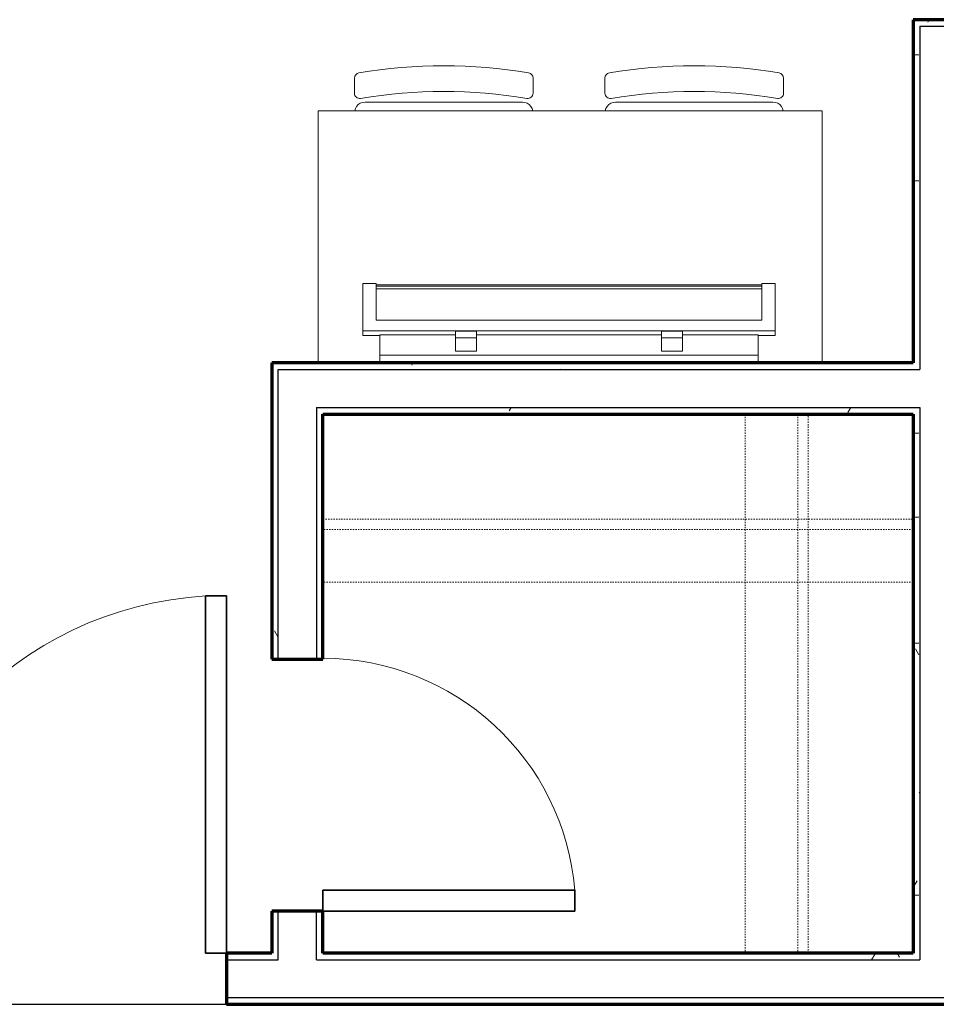
# Model space of a CAD drawing. Units: inches. Extents: x -1002 to 7539, y -1341 to 1567.
# Drawn here: x -161 to -74, y -706 to -613 of the extents above; entities that cross this region are included whole.
import ezdxf

# ---------------------------------------------------------------- set-up
doc = ezdxf.new("R2010")
doc.units = ezdxf.units.IN
doc.header["$MEASUREMENT"] = 0
doc.linetypes.add('Dash', pattern=[0.25, 0.125, -0.125])
for name, color, linetype, lineweight in [('A-DOOR', 1, 'Continuous', 25), ('A-FLOR-CASE', 3, 'Continuous', 18), ('A-FLOR-OTLN', 6, 'Continuous', 25), ('A-GENM', 6, 'Continuous', 18), ('A-WALL', 2, 'Continuous', 25), ('A-WALL-PATT', 2, 'Continuous', 18), ('I-FURN', 2, 'Continuous', 18), ('I-WALL', 2, 'Continuous', 25)]:
    doc.layers.add(name, color=color, linetype=linetype, lineweight=lineweight)
pattern_1 = [(0, (0, 0), (16, 4), [0.66, -11.34, 0.66, -11.34, -64]), (0, (0, 0), (16, 4), [-24, 0.66, -23.34, 0.66, -11.34, -28]), (0, (0, 0), (16, 4), [-60, 0.66, -7.34, 0.66, -19.34]), (120, (6, 2), (-11.464102, 11.856406), [0.66, -11.34, 0.66, -11.34, -64]), (120, (6, 2), (-11.464102, 11.856406), [-24, 0.66, -23.34, 0.66, -11.34, -28]), (120, (6, 2), (-11.464102, 11.856406), [-60, 0.66, -7.34, 0.66, -19.34]), (240, (8, 10), (-4.535898, -15.856406), [0.66, -11.34, 0.66, -11.34, -64]), (240, (8, 10), (-4.535898, -15.856406), [-24, 0.66, -23.34, 0.66, -11.34, -28]), (240, (8, 10), (-4.535898, -15.856406), [-60, 0.66, -7.34, 0.66, -19.34])]

# ---------------------------------------------------------------- blocks, each defined once
blk = doc.blocks.new('Single-Flush - 24_ x 84__1-31-Modules')
at = {"layer": 'A-DOOR', "lineweight": 35}
for p, q in [((10, 2.437), (10, 26.421)), ((12, 26.421), (10, 26.421)), ((12, 2.437), (12, 26.421)), ((12, 2.437), (10, 2.437))]:
    blk.add_line(p, q, dxfattribs=at)
at = {"layer": 'A-DOOR', "lineweight": 18}
blk.add_arc((12, 2.437), 24.067, 94.76693, 180, dxfattribs=at)
blk = doc.blocks.new('Television w Wall Mount - Television w Wall Mount_1-144-Modules')
at = {"layer": 'A-GENM'}
for p, q in [((-28.348, -2.437), (-28.348, -3.187)), ((7.652, -2.437), (-28.348, -2.437)), ((7.652, -3.187), (7.652, -2.437)), ((-28.348, -3.187), (7.652, -3.187)), ((-28.348, -5.097), (-28.348, -3.187)), ((-21.173, -3.564), (-21.173, -4.839)), ((-19.173, -3.564), (-21.173, -3.564)), ((-19.173, -4.839), (-19.173, -3.564)), ((-1.524, -3.564), (-1.524, -4.839)), ((0.476, -3.564), (-1.524, -3.564)), ((0.476, -4.839), (0.476, -3.564)), ((7.652, -3.187), (7.652, -5.097)), ((-28.348, -5.047), (-29.997, -5.047)), ((-29.997, -5.047), (-29.997, -5.496)), ((9.3, -5.496), (-29.997, -5.496)), ((-29.997, -5.496), (-29.997, -10.002)), ((-21.173, -5.097), (-28.348, -5.097)), ((-21.173, -4.839), (-19.173, -4.839)), ((-21.173, -5.463), (-21.173, -4.839)), ((-19.173, -5.463), (-21.173, -5.463)), ((-19.173, -4.839), (-19.173, -5.463)), ((-1.524, -5.097), (-19.173, -5.097)), ((-1.524, -4.839), (0.476, -4.839)), ((-1.524, -5.463), (-1.524, -4.839)), ((0.476, -5.463), (-1.524, -5.463)), ((0.476, -4.839), (0.476, -5.463)), ((7.652, -5.097), (0.476, -5.097)), ((9.3, -5.047), (7.652, -5.047)), ((9.3, -5.496), (9.3, -5.047)), ((9.3, -10.002), (9.3, -5.496)), ((8.019, -6.497), (-28.716, -6.497)), ((-28.716, -6.497), (-28.716, -9.501)), ((-28.716, -10.002), (-28.716, -6.497)), ((-28.716, -6.497), (8.019, -6.497)), ((8.019, -9.501), (8.019, -6.497)), ((8.019, -6.497), (8.019, -10.002)), ((-29.997, -10.002), (-28.716, -10.002)), ((-28.716, -9.501), (8.019, -9.501)), ((8.019, -9.752), (-28.716, -9.752)), ((-28.716, -9.752), (-28.716, -9.877)), ((-28.716, -9.877), (8.019, -9.877)), ((8.019, -9.877), (8.019, -9.752)), ((8.019, -10.002), (9.3, -10.002))]:
    blk.add_line(p, q, dxfattribs=at)
blk = doc.blocks.new('Single-Flush - 34_ x 84__1-30-Modules')
at = {"layer": 'A-DOOR', "lineweight": 35}
for p, q in [((15, 2.437), (15, 36.445)), ((17, 36.445), (15, 36.445)), ((17, 2.437), (17, 36.445)), ((17, 2.437), (15, 2.437))]:
    blk.add_line(p, q, dxfattribs=at)
at = {"layer": 'A-DOOR', "lineweight": 18}
blk.add_arc((17, 2.437), 34.067, 93.36569, 180, dxfattribs=at)
blk = doc.blocks.new('Kitchen Chair - Kitchen Chair_1-29-Modules')
at = {"layer": 'I-FURN'}
for p, q in [((-7.5, -6), (7.5, -6)), ((-8.5, -6.856), (-8.5, -8.295)), ((8.5, -8.295), (8.5, -6.856))]:
    blk.add_line(p, q, dxfattribs=at)
for points in [[(-8.484, -5.18), (-8.417, -5.4), (-8.3, -5.6), (-8.141, -5.768), (-7.947, -5.894), (-7.73, -5.973), (-7.5, -6)], [(7.5, -6), (7.73, -5.973), (7.947, -5.894), (8.141, -5.768), (8.3, -5.6), (8.417, -5.4), (8.484, -5.18)]]:
    blk.add_lwpolyline(points, dxfattribs=at)
for centre, radius, start, end in [((-8, -6.856), 0.5, 80.50576, 180), ((0, 40.98), 48, 260.50576, 279.49424), ((8, -6.856), 0.5, 0, 99.49424), ((-8, -8.295), 0.5, 180, 260.30397), ((8, -8.295), 0.5, 279.69603, 0), ((0, 38.527), 48, 260.30397, 279.69603)]:
    blk.add_arc(centre, radius, start, end, dxfattribs=at)
blk = doc.blocks.new('Storage Shelf w Clothes Rod - 1_0_ x 3_1__1-28-Modules')
at = {"layer": 'A-FLOR-CASE', "linetype": 'Dash'}
for p, q in [((-27.369, 8), (-27.369, 24)), ((-27.369, 24), (28.845, 24)), ((28.845, 24), (28.845, 8)), ((-27.369, 13), (-27.369, 14)), ((-27.369, 14), (28.845, 14)), ((28.845, 14), (28.845, 13)), ((28.845, 13), (-27.369, 13)), ((28.845, 8), (-27.369, 8))]:
    blk.add_line(p, q, dxfattribs=at)
blk = doc.blocks.new('Storage Shelf w Clothes Rod - 1_0_ x 3_1__1-27-Modules')
at = {"layer": 'A-FLOR-CASE', "linetype": 'Dash'}
for p, q in [((26.399, -8), (-24.924, -8)), ((-24.924, -8), (-24.924, -24)), ((26.399, -24), (26.399, -8)), ((26.399, -13), (-24.924, -13)), ((-24.924, -13), (-24.924, -14)), ((26.399, -14), (26.399, -13)), ((-24.924, -14), (26.399, -14)), ((-24.924, -24), (26.399, -24))]:
    blk.add_line(p, q, dxfattribs=at)
blk = doc.blocks.new('Table - Typ_ A_1-23-Modules')
at = {"layer": 'I-FURN'}
for p, q in [((24, 48), (0, 48)), ((0, 48), (0, 0)), ((0, 0), (24, 0))]:
    blk.add_line(p, q, dxfattribs=at)
blk = doc.blocks.new('Kitchen Chair - Kitchen Chair_1-75-Modules')
at = {"layer": 'I-FURN'}
for p, q in [((-8.5, 8.295), (-8.5, 6.856)), ((8.5, 6.856), (8.5, 8.295)), ((7.5, 6), (-7.5, 6))]:
    blk.add_line(p, q, dxfattribs=at)
for points in [[(-7.5, 6), (-7.73, 5.973), (-7.947, 5.894), (-8.141, 5.768), (-8.3, 5.6), (-8.417, 5.4), (-8.484, 5.18)], [(8.484, 5.18), (8.417, 5.4), (8.3, 5.6), (8.141, 5.768), (7.947, 5.894), (7.73, 5.973), (7.5, 6)]]:
    blk.add_lwpolyline(points, dxfattribs=at)
for centre, radius, start, end in [((0, -38.527), 48, 80.30397, 99.69603), ((-8, 8.295), 0.5, 99.69603, 180), ((8, 8.295), 0.5, 360, 80.30397), ((-8, 6.856), 0.5, 180, 279.49424), ((0, -40.98), 48, 80.50576, 99.49424), ((8, 6.856), 0.5, 260.50576, 360)]:
    blk.add_arc(centre, radius, start, end, dxfattribs=at)

msp = doc.modelspace()

# ---------------------------------------------------------------- hatches: boundary and pattern name
at = {"layer": 'A-WALL-PATT'}
h = msp.add_hatch(dxfattribs=at)
h.set_pattern_fill('FP1_2', color=256, style=0, pattern_type=2)
h.set_pattern_definition(pattern_1)
h.paths.add_polyline_path([(-69.204, -612.634), (-75.864, -612.634), (-75.864, -613.259), (-75.239, -613.259), (-69.204, -613.259)], flags=0)
h = msp.add_hatch(dxfattribs=at)
h.set_pattern_fill('FP1_2', color=256, style=0, pattern_type=2)
h.set_pattern_definition(pattern_1)
h.paths.add_polyline_path([(-75.239, -617.509), (-75.239, -616.884), (-75.239, -613.259), (-75.864, -613.259), (-75.864, -617.509)], flags=0)
h = msp.add_hatch(dxfattribs=at)
h.set_pattern_fill('FP1_2', color=256, style=0, pattern_type=2)
h.set_pattern_definition(pattern_1)
h.paths.add_polyline_path([(-75.864, -645.936), (-75.239, -645.936), (-75.239, -617.509), (-75.864, -617.509), (-75.864, -645.311)], flags=0)
h = msp.add_hatch(dxfattribs=at)
h.set_pattern_fill('FP1_2', color=256, style=0, pattern_type=2)
h.set_pattern_definition(pattern_1)
h.paths.add_polyline_path([(-136.953, -645.311), (-136.953, -673.509), (-136.328, -673.509), (-136.328, -645.936), (-136.328, -645.311)], flags=0)
h = msp.add_hatch(dxfattribs=at)
h.set_pattern_fill('FP1_2', color=256, style=0, pattern_type=2)
h.set_pattern_definition(pattern_1)
h.paths.add_polyline_path([(-132.078, -645.311), (-136.328, -645.311), (-136.328, -645.936), (-132.703, -645.936), (-132.078, -645.936)], flags=0)
h = msp.add_hatch(dxfattribs=at)
h.set_pattern_fill('FP1_2', color=256, style=0, pattern_type=2)
h.set_pattern_definition(pattern_1)
h.paths.add_polyline_path([(-75.864, -645.311), (-132.078, -645.311), (-132.078, -645.936), (-75.864, -645.936)], flags=0)
h = msp.add_hatch(dxfattribs=at)
h.set_pattern_fill('FP1_2', color=256, style=0, pattern_type=2)
h.set_pattern_definition(pattern_1)
h.paths.add_polyline_path([(-132.703, -649.561), (-132.703, -673.509), (-132.078, -673.509), (-132.078, -650.186), (-132.078, -649.561)], flags=0)
h = msp.add_hatch(dxfattribs=at)
h.set_pattern_fill('FP1_2', color=256, style=0, pattern_type=2)
h.set_pattern_definition(pattern_1)
h.paths.add_polyline_path([(-132.078, -649.561), (-132.078, -650.186), (-75.864, -650.186), (-75.864, -649.561)], flags=0)
h = msp.add_hatch(dxfattribs=at)
h.set_pattern_fill('FP1_2', color=256, style=0, pattern_type=2)
h.set_pattern_definition(pattern_1)
h.paths.add_polyline_path([(-75.864, -649.561), (-75.864, -650.186), (-75.864, -701.509), (-75.239, -701.509), (-75.239, -649.561)], flags=0)
h = msp.add_hatch(dxfattribs=at)
h.set_pattern_fill('FP1_2', color=256, style=0, pattern_type=2)
h.set_pattern_definition(pattern_1)
h.paths.add_polyline_path([(-136.953, -697.509), (-136.953, -701.509), (-136.328, -701.509), (-136.328, -697.509)], flags=0)
h = msp.add_hatch(dxfattribs=at)
h.set_pattern_fill('FP1_2', color=256, style=0, pattern_type=2)
h.set_pattern_definition(pattern_1)
h.paths.add_polyline_path([(-132.703, -701.509), (-132.078, -701.509), (-132.078, -697.509), (-132.703, -697.509)], flags=0)
h = msp.add_hatch(dxfattribs=at)
h.set_pattern_fill('FP1_2', color=256, style=0, pattern_type=2)
h.set_pattern_definition(pattern_1)
h.paths.add_polyline_path([(-136.328, -701.509), (-136.953, -701.509), (-141.249, -701.509), (-141.249, -702.134), (-136.328, -702.134)], flags=0)
h = msp.add_hatch(dxfattribs=at)
h.set_pattern_fill('FP1_2', color=256, style=0, pattern_type=2)
h.set_pattern_definition(pattern_1)
h.paths.add_polyline_path([(-75.239, -701.509), (-75.864, -701.509), (-132.078, -701.509), (-132.703, -701.509), (-132.703, -702.134), (-75.239, -702.134)], flags=0)
h = msp.add_hatch(dxfattribs=at)
h.set_pattern_fill('FP1_2', color=256, style=0, pattern_type=2)
h.set_pattern_definition(pattern_1)
h.paths.add_polyline_path([(-141.249, -706.384), (-10.989, -706.384), (-10.989, -705.759), (-141.249, -705.759)], flags=0)

# ---------------------------------------------------------------- linework, layer by layer
at = {"layer": 'A-FLOR-OTLN'}
msp.add_line((-175.249, -706.384), (-141.249, -706.384), dxfattribs=at)
at = {"layer": 'A-WALL'}
for p, q in [((-75.239, -613.259), (-75.239, -645.936)), ((-75.239, -613.259), (-69.204, -613.259)), ((-136.328, -673.509), (-136.328, -645.936)), ((-136.328, -645.936), (-75.239, -645.936)), ((-132.703, -649.561), (-132.703, -673.509)), ((-132.703, -649.561), (-75.239, -649.561)), ((-75.239, -649.561), (-75.239, -702.134)), ((-136.328, -702.134), (-136.328, -697.509)), ((-132.703, -702.134), (-132.703, -697.509)), ((-141.249, -702.134), (-136.328, -702.134)), ((-132.703, -702.134), (-75.239, -702.134)), ((133.771, -705.759), (-141.249, -705.759))]:
    msp.add_line(p, q, dxfattribs=at)
at = {"layer": 'I-WALL', "lineweight": 70}
for p, q in [((-75.864, -612.634), (-75.864, -645.311)), ((-69.204, -612.634), (-75.864, -612.634)), ((-136.953, -645.311), (-136.953, -673.509)), ((-75.864, -645.311), (-136.953, -645.311)), ((-132.078, -673.509), (-132.078, -650.186)), ((-132.078, -650.186), (-75.864, -650.186)), ((-75.864, -650.186), (-75.864, -701.509)), ((-136.953, -673.509), (-132.078, -673.509)), ((-136.953, -697.509), (-136.953, -701.509)), ((-132.078, -697.509), (-136.953, -697.509)), ((-132.078, -701.509), (-132.078, -697.509)), ((-136.953, -701.509), (-141.249, -701.509)), ((-141.249, -701.509), (-141.249, -706.384)), ((-75.864, -701.509), (-132.078, -701.509)), ((-141.249, -706.384), (3.511, -706.384))]:
    msp.add_line(p, q, dxfattribs=at)

# ---------------------------------------------------------------- block references
at = {"layer": 'A-DOOR'}
msp.add_blockref('Single-Flush - 34_ x 84__1-30-Modules', (-158.249, -703.947), dxfattribs=at)
at = {"layer": 'A-DOOR', "rotation": 269.9999999999996}
msp.add_blockref('Single-Flush - 24_ x 84__1-31-Modules', (-134.516, -685.509), dxfattribs=at)
at = {"layer": 'A-FLOR-CASE'}
msp.add_blockref('Storage Shelf w Clothes Rod - 1_0_ x 3_1__1-28-Modules', (-104.709, -674.186), dxfattribs=at)
at = {"layer": 'A-FLOR-CASE', "rotation": 89.99999999999986}
msp.add_blockref('Storage Shelf w Clothes Rod - 1_0_ x 3_1__1-27-Modules', (-99.864, -676.585), dxfattribs=at)
at = {"layer": 'A-GENM', "rotation": 180}
msp.add_blockref('Television w Wall Mount - Television w Wall Mount_1-144-Modules', (-118.995, -647.749), dxfattribs=at)
at = {"layer": 'I-FURN'}
msp.add_blockref('Kitchen Chair - Kitchen Chair_1-75-Modules', (-120.574, -626.489), dxfattribs=at)
for name, p, rotation in [('Kitchen Chair - Kitchen Chair_1-29-Modules', (-96.72, -626.489), 180), ('Table - Typ_ A_1-23-Modules', (-132.525, -621.311), 269.9999999999995)]:
    msp.add_blockref(name, p, dxfattribs=dict(at, rotation=rotation))

doc.saveas('drawing.dxf')
